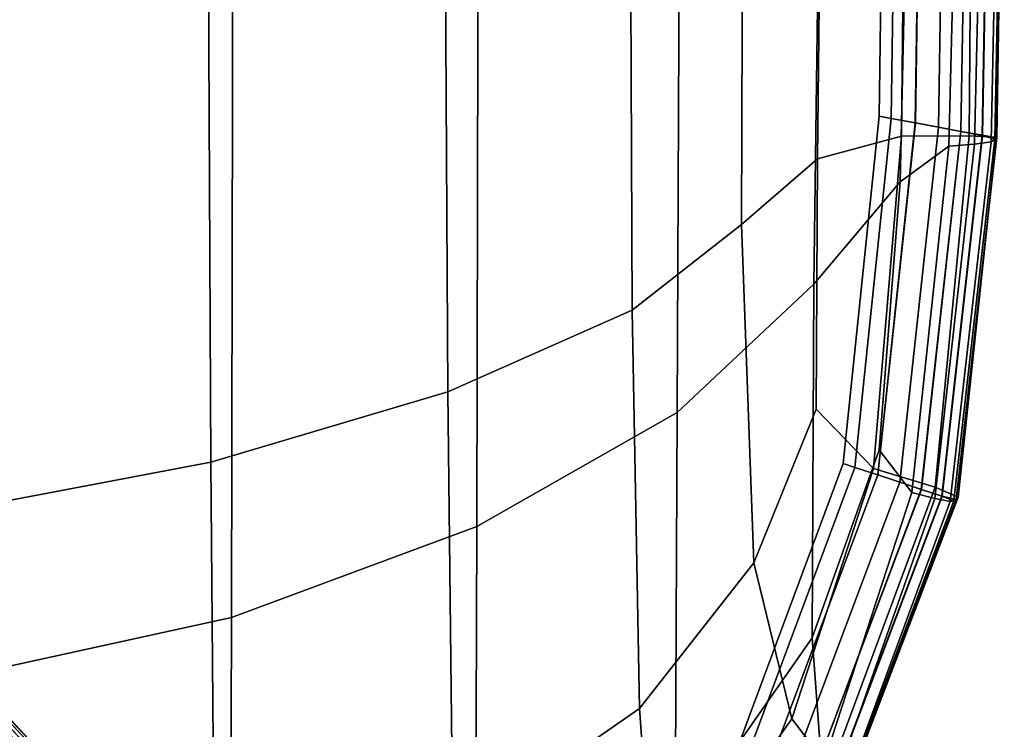
# Model space of a CAD drawing. Units: inches. Extents: x -12.2 to 11.4, y -12.2 to 12.2.
# Drawn here: x 8.8 to 11.3, y -8.1 to -6.3 of the extents above; entities that cross this region are included whole.
import ezdxf

# ---------------------------------------------------------------- set-up
doc = ezdxf.new("R2010")
doc.units = ezdxf.units.IN
doc.header["$MEASUREMENT"] = 0
doc.layers.add('SEAT-BASE', color=5, linetype='Continuous')
doc.layers.add('SEAT-FABRIC', color=5, linetype='Continuous')

msp = doc.modelspace()

# ---------------------------------------------------------------- linework, layer by layer
at = {"layer": 'SEAT-BASE'}
for points in [[(8.946, -8.2452, 2.931), (2.2568, -1.0852, 7.1384), (2.2862, -1.0557, 7.833)], [(2.2862, -1.0557, 7.833), (8.9566, -8.2581, 2.9643), (8.946, -8.2452, 2.931)], [(2.2951, -1.069, 7.8646), (8.9566, -8.2581, 2.9643), (2.2862, -1.0557, 7.833)], [(2.295, -1.0896, 7.8947), (8.9573, -8.2793, 2.9964), (2.2965, -1.0784, 7.8801)], [(2.2951, -1.069, 7.8646), (8.9585, -8.2676, 2.9808), (8.9566, -8.2581, 2.9643)], [(2.2965, -1.0784, 7.8801), (8.9585, -8.2676, 2.9808), (2.2951, -1.069, 7.8646)], [(2.2965, -1.0784, 7.8801), (8.9573, -8.2793, 2.9964), (8.9585, -8.2676, 2.9808)], [(2.2568, -1.0852, 7.1384), (8.8458, -8.4156, 2.1663), (2.1413, -1.2007, 6.4409)], [(2.2568, -1.0852, 7.1384), (8.8792, -8.3822, 2.268), (8.8458, -8.4156, 2.1663)], [(2.2568, -1.0852, 7.1384), (8.9411, -8.3203, 2.5436), (8.8792, -8.3822, 2.268)], [(8.946, -8.2452, 2.931), (8.9411, -8.3203, 2.5436), (2.2568, -1.0852, 7.1384)], [(2.2838, -1.1158, 7.9179), (8.946, -8.3068, 3.0213), (2.2907, -1.1024, 7.9075)], [(2.2907, -1.1024, 7.9075), (8.953, -8.2927, 3.0101), (2.295, -1.0896, 7.8947)], [(2.2907, -1.1024, 7.9075), (8.946, -8.3068, 3.0213), (8.953, -8.2927, 3.0101)], [(2.295, -1.0896, 7.8947), (8.953, -8.2927, 3.0101), (8.9573, -8.2793, 2.9964)], [(8.9265, -8.3349, 3.0361), (2.2752, -1.1292, 7.9257), (2.2654, -1.1425, 7.9319)], [(2.2752, -1.1292, 7.9257), (8.9265, -8.3349, 3.0361), (2.2838, -1.1158, 7.9179)], [(2.2838, -1.1158, 7.9179), (8.9265, -8.3349, 3.0361), (8.946, -8.3068, 3.0213)], [(1.9587, -1.3833, 8.0777), (8.9265, -8.3349, 3.0361), (2.2654, -1.1425, 7.9319)], [(2.1413, -1.2007, 6.4409), (8.8192, -8.4421, 2.1046), (8.8037, -8.4575, 2.0762)], [(2.1413, -1.2007, 6.4409), (8.8458, -8.4156, 2.1663), (8.8192, -8.4421, 2.1046)], [(1.9587, -1.3833, 8.0777), (8.7829, -8.4784, 3.0979), (8.9265, -8.3349, 3.0361)]]:
    msp.add_3dface(points, dxfattribs=at)
at = {"layer": 'SEAT-FABRIC'}
for points in [[(10.9856, -5.4177, 17.6577), (11.0167, -5.4207, 17.6546), (11.0005, -6.5777, 17.8188), (10.97, -6.5719, 17.8217)], [(11.0167, -5.4207, 17.6546), (10.9856, -5.4177, 17.6577), (10.97, -6.5719, 17.8217), (11.0005, -6.5777, 17.8187)], [(11.0167, -5.4207, 17.6546), (11.0779, -5.4265, 17.6485), (11.0606, -6.589, 17.8131), (11.0005, -6.5777, 17.8188)], [(11.0778, -5.4265, 17.6484), (11.0167, -5.4207, 17.6546), (11.0005, -6.5777, 17.8187), (11.0605, -6.589, 17.8129)], [(11.1371, -5.4322, 17.6424), (11.0778, -5.4265, 17.6484), (11.0605, -6.589, 17.8129), (11.1187, -6.5999, 17.8074)], [(11.0779, -5.4265, 17.6485), (11.1371, -5.4322, 17.643), (11.1187, -6.5999, 17.8079), (11.0606, -6.589, 17.8131)], [(11.1371, -5.4322, 17.643), (11.1943, -5.4376, 17.6388), (11.1749, -6.6103, 17.804), (11.1187, -6.5999, 17.8079)], [(11.1941, -5.4377, 17.636), (11.1371, -5.4322, 17.6424), (11.1187, -6.5999, 17.8074), (11.1746, -6.6105, 17.8013)], [(11.2486, -5.4432, 17.6285), (11.1941, -5.4377, 17.636), (11.1746, -6.6105, 17.8013), (11.2281, -6.6207, 17.7941)], [(11.1943, -5.4376, 17.6388), (11.2493, -5.4428, 17.6367), (11.229, -6.6202, 17.8023), (11.1749, -6.6103, 17.804)], [(11.2818, -5.4498, 17.6004), (11.2486, -5.4432, 17.6285), (11.2281, -6.6207, 17.7941), (11.2597, -6.6296, 17.7657)], [(11.2493, -5.4428, 17.6367), (11.2833, -5.4471, 17.6785), (11.2642, -6.6262, 17.8396), (11.229, -6.6202, 17.8023)], [(11.1955, -6.6217, 18.1369), (11.2049, -5.4584, 18.0045), (11.0376, -5.4808, 18.2586), (11.0259, -6.6224, 18.3857)], [(11.236, -5.4713, 17.4528), (11.2087, -6.642, 17.614), (11.1448, -6.6475, 17.5461), (11.174, -5.4895, 17.3884)], [(11.2777, -5.4497, 17.8062), (11.2049, -5.4584, 18.0045), (11.1955, -6.6217, 18.1369), (11.264, -6.6248, 17.953)], [(11.236, -5.4713, 17.4528), (11.2748, -5.4587, 17.5327), (11.2501, -6.6364, 17.6965), (11.2087, -6.642, 17.614)], [(11.2748, -5.4587, 17.5327), (11.2818, -5.4498, 17.6004), (11.2597, -6.6296, 17.7657), (11.2501, -6.6364, 17.6965)], [(11.2833, -5.4471, 17.6785), (11.2777, -5.4497, 17.8062), (11.264, -6.6248, 17.953), (11.2642, -6.6262, 17.8396)], [(10.8283, -5.5231, 18.4796), (10.8158, -6.6791, 18.6111), (11.0259, -6.6224, 18.3857), (11.0376, -5.4808, 18.2586)], [(11.0226, -6.7366, 17.4959), (11.0497, -5.5442, 17.3367), (11.174, -5.4895, 17.3884), (11.1448, -6.6475, 17.5461)], [(10.8158, -6.6791, 18.6111), (10.8283, -5.5231, 18.4796), (10.6297, -5.5919, 18.579), (10.6256, -6.8438, 18.7246)], [(10.824, -5.6664, 17.2947), (11.0497, -5.5442, 17.3367), (11.0226, -6.7366, 17.4959), (10.8065, -6.9927, 17.4669)], [(10.3462, -5.6796, 18.6032), (10.3515, -7.0579, 18.767), (10.6256, -6.8438, 18.7246), (10.6297, -5.5919, 18.579)], [(10.4714, -5.8158, 17.2621), (10.824, -5.6664, 17.2947), (10.8065, -6.9927, 17.4669), (10.464, -7.3142, 17.4524)], [(10.3515, -7.0579, 18.767), (10.3462, -5.6796, 18.6032), (9.8823, -5.7788, 18.5986), (9.8901, -7.2628, 18.7792)], [(9.2897, -5.8756, 18.5838), (9.2969, -7.4387, 18.779), (9.8901, -7.2628, 18.7792), (9.8823, -5.7788, 18.5986)], [(9.9666, -5.9524, 17.2385), (10.4714, -5.8158, 17.2621), (10.464, -7.3142, 17.4524), (9.9629, -7.5996, 17.4462)], [(9.2969, -7.4387, 18.779), (9.2897, -5.8756, 18.5838), (8.6197, -5.956, 18.5775), (8.6276, -7.5656, 18.7845)], [(9.352, -6.0695, 17.2238), (9.9666, -5.9524, 17.2385), (9.9629, -7.5996, 17.4462), (9.3487, -7.8277, 17.4469)], [(8.6701, -6.1607, 17.2179), (9.352, -6.0695, 17.2238), (9.3487, -7.8277, 17.4469), (8.6666, -7.9772, 17.4534)], [(10.909, -7.4519, 17.9483), (10.8798, -7.4422, 17.9511), (10.97, -6.5719, 17.8217), (11.0005, -6.5777, 17.8188)], [(10.8798, -7.4422, 17.9511), (10.909, -7.4519, 17.9482), (11.0005, -6.5777, 17.8187), (10.97, -6.5719, 17.8217)], [(10.9664, -7.4709, 17.943), (10.909, -7.4519, 17.9483), (11.0005, -6.5777, 17.8188), (11.0606, -6.589, 17.8131)], [(10.909, -7.4519, 17.9482), (10.9664, -7.4709, 17.9428), (11.0605, -6.589, 17.8129), (11.0005, -6.5777, 17.8187)], [(11.022, -7.4893, 17.9382), (10.9664, -7.4709, 17.943), (11.0606, -6.589, 17.8131), (11.1187, -6.5999, 17.8079)], [(10.9664, -7.4709, 17.9428), (11.022, -7.4893, 17.9376), (11.1187, -6.5999, 17.8074), (11.0605, -6.589, 17.8129)], [(11.0757, -7.5069, 17.9346), (11.022, -7.4893, 17.9382), (11.1187, -6.5999, 17.8079), (11.1749, -6.6103, 17.804)], [(11.022, -7.4893, 17.9376), (11.0754, -7.507, 17.9319), (11.1746, -6.6105, 17.8013), (11.1187, -6.5999, 17.8074)], [(10.8158, -6.6791, 18.6111), (10.8123, -7.3058, 18.6408), (10.9558, -7.4547, 18.492), (11.0259, -6.6224, 18.3857)], [(11.11, -7.5015, 18.2437), (11.1955, -6.6217, 18.1369), (11.0259, -6.6224, 18.3857), (10.9558, -7.4547, 18.492)], [(11.0754, -7.507, 17.9319), (11.1266, -7.524, 17.9249), (11.2281, -6.6207, 17.7941), (11.1746, -6.6105, 17.8013)], [(11.1275, -7.5237, 17.9331), (11.0757, -7.5069, 17.9346), (11.1749, -6.6103, 17.804), (11.229, -6.6202, 17.8023)], [(11.11, -7.5015, 18.2437), (11.1682, -7.5262, 18.0696), (11.264, -6.6248, 17.953), (11.1955, -6.6217, 18.1369)], [(11.1266, -7.524, 17.9249), (11.1569, -7.5355, 17.8964), (11.2597, -6.6296, 17.7657), (11.2281, -6.6207, 17.7941)], [(11.1631, -7.5325, 17.967), (11.1275, -7.5237, 17.9331), (11.229, -6.6202, 17.8023), (11.2642, -6.6262, 17.8396)], [(11.1569, -7.5355, 17.8964), (11.1479, -7.5373, 17.826), (11.2501, -6.6364, 17.6965), (11.2597, -6.6296, 17.7657)], [(11.1682, -7.5262, 18.0696), (11.1631, -7.5325, 17.967), (11.2642, -6.6262, 17.8396), (11.264, -6.6248, 17.953)], [(10.9702, -7.4082, 17.6027), (11.0226, -6.7366, 17.4959), (11.1448, -6.6475, 17.5461), (11.052, -7.5145, 17.6712)], [(11.2087, -6.642, 17.614), (11.1096, -7.53, 17.7417), (11.052, -7.5145, 17.6712), (11.1448, -6.6475, 17.5461)], [(11.1479, -7.5373, 17.826), (11.1096, -7.53, 17.7417), (11.2087, -6.642, 17.614), (11.2501, -6.6364, 17.6965)], [(10.8123, -7.3058, 18.6408), (10.8158, -6.6791, 18.6111), (10.6256, -6.8438, 18.7246), (10.6567, -7.6912, 18.7603)], [(10.9702, -7.4082, 17.6027), (10.8027, -7.8789, 17.62), (10.8065, -6.9927, 17.4669), (11.0226, -6.7366, 17.4959)], [(10.3515, -7.0579, 18.767), (10.37, -8.056, 18.8201), (10.6567, -7.6912, 18.7603), (10.6256, -6.8438, 18.7246)], [(10.8027, -7.8789, 17.62), (10.4593, -8.3703, 17.6216), (10.464, -7.3142, 17.4524), (10.8065, -6.9927, 17.4669)], [(10.37, -8.056, 18.8201), (10.3515, -7.0579, 18.767), (9.8901, -7.2628, 18.7792), (9.9026, -8.3807, 18.8499)], [(9.2969, -7.4387, 18.779), (9.3071, -8.6415, 18.8645), (9.9026, -8.3807, 18.8499), (9.8901, -7.2628, 18.7792)], [(10.4593, -8.3703, 17.6216), (9.9585, -8.7985, 17.6328), (9.9629, -7.5996, 17.4462), (10.464, -7.3142, 17.4524)], [(10.8123, -7.3058, 18.6408), (10.6567, -7.6912, 18.7603), (10.7515, -8.0813, 18.5761), (10.9558, -7.4547, 18.492)], [(10.8027, -7.8789, 17.62), (10.9702, -7.4082, 17.6027), (11.052, -7.5145, 17.6712), (10.8265, -8.2058, 17.7114)], [(9.3071, -8.6415, 18.8645), (9.2969, -7.4387, 18.779), (8.6276, -7.5656, 18.7845), (8.6363, -8.8145, 18.8786)], [(10.8798, -7.4422, 17.9511), (10.909, -7.4519, 17.9483), (10.6494, -8.1493, 17.9804), (10.6228, -8.1346, 17.9829)], [(10.909, -7.4519, 17.9482), (10.8798, -7.4422, 17.9511), (10.6228, -8.1346, 17.9829), (10.6494, -8.1493, 17.9803)], [(10.909, -7.4519, 17.9483), (10.9664, -7.4709, 17.943), (10.7018, -8.1784, 17.9755), (10.6494, -8.1493, 17.9804)], [(10.9664, -7.4709, 17.9428), (10.909, -7.4519, 17.9482), (10.6494, -8.1493, 17.9803), (10.7018, -8.1784, 17.9753)], [(10.8486, -8.2075, 18.316), (11.11, -7.5015, 18.2437), (10.9558, -7.4547, 18.492), (10.7515, -8.0813, 18.5761)], [(10.9664, -7.4709, 17.943), (11.022, -7.4893, 17.9382), (10.7525, -8.2065, 17.971), (10.7018, -8.1784, 17.9755)], [(11.022, -7.4893, 17.9376), (10.9664, -7.4709, 17.9428), (10.7018, -8.1784, 17.9753), (10.7525, -8.2065, 17.9705)], [(11.022, -7.4893, 17.9382), (11.0757, -7.5069, 17.9346), (10.8015, -8.2335, 17.9679), (10.7525, -8.2065, 17.971)], [(11.0754, -7.507, 17.9319), (11.022, -7.4893, 17.9376), (10.7525, -8.2065, 17.9705), (10.8014, -8.2334, 17.9652)], [(11.1266, -7.524, 17.9249), (11.0754, -7.507, 17.9319), (10.8014, -8.2334, 17.9652), (10.8484, -8.259, 17.9586)], [(11.0757, -7.5069, 17.9346), (11.1275, -7.5237, 17.9331), (10.8488, -8.2592, 17.9668), (10.8015, -8.2335, 17.9679)], [(11.1096, -7.53, 17.7417), (10.8586, -8.2452, 17.7793), (10.8265, -8.2058, 17.7114), (11.052, -7.5145, 17.6712)], [(11.11, -7.5015, 18.2437), (10.8486, -8.2075, 18.316), (10.8866, -8.2634, 18.1243), (11.1682, -7.5262, 18.0696)], [(11.1569, -7.5355, 17.8964), (11.1266, -7.524, 17.9249), (10.8484, -8.259, 17.9586), (10.8792, -8.2738, 17.9307)], [(11.1275, -7.5237, 17.9331), (11.1631, -7.5325, 17.967), (10.8815, -8.2727, 18.0061), (10.8488, -8.2592, 17.9668)], [(11.1096, -7.53, 17.7417), (11.1479, -7.5373, 17.826), (10.8793, -8.2685, 17.8617), (10.8586, -8.2452, 17.7793)], [(11.1479, -7.5373, 17.826), (11.1569, -7.5355, 17.8964), (10.8792, -8.2738, 17.9307), (10.8793, -8.2685, 17.8617)], [(10.8815, -8.2727, 18.0061), (11.1631, -7.5325, 17.967), (11.1682, -7.5262, 18.0696), (10.8866, -8.2634, 18.1243)], [(9.9585, -8.7985, 17.6328), (9.3449, -9.1303, 17.6487), (9.3487, -7.8277, 17.4469), (9.9629, -7.5996, 17.4462)], [(10.6567, -7.6912, 18.7603), (10.37, -8.056, 18.8201), (10.4072, -8.5689, 18.6362), (10.7515, -8.0813, 18.5761)], [(9.3449, -9.1303, 17.6487), (8.6632, -9.3327, 17.6643), (8.6666, -7.9772, 17.4534), (9.3487, -7.8277, 17.4469)], [(10.4593, -8.3703, 17.6216), (10.8027, -7.8789, 17.62), (10.8265, -8.2058, 17.7114), (10.4629, -8.7686, 17.7154)], [(10.37, -8.056, 18.8201), (9.9026, -8.3807, 18.8499), (9.9173, -8.9844, 18.6708), (10.4072, -8.5689, 18.6362)], [(10.4444, -8.778, 18.363), (10.8486, -8.2075, 18.316), (10.7515, -8.0813, 18.5761), (10.4072, -8.5689, 18.6362)]]:
    msp.add_3dface(points, dxfattribs=at)

doc.saveas('drawing.dxf')
